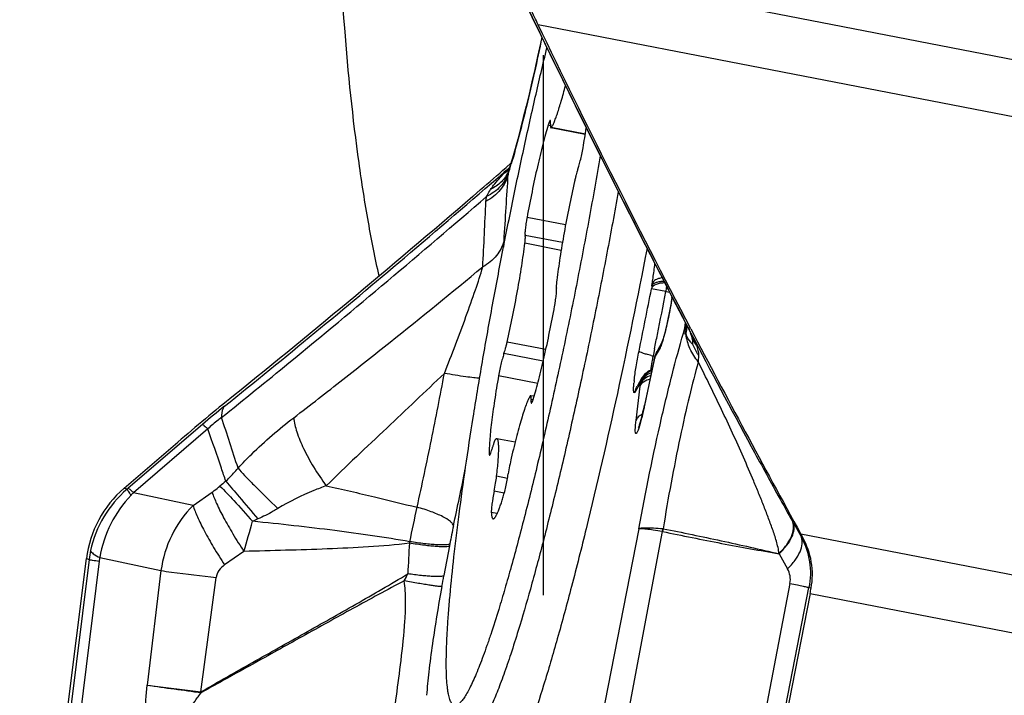
# Model space of a CAD drawing. Units: millimetres. Extents: x 0 to 594, y 0 to 420.
# Drawn here: x 192 to 196, y 278 to 281 of the extents above; entities that cross this region are included whole.
import ezdxf

# ---------------------------------------------------------------- set-up
doc = ezdxf.new("R2010")
doc.units = ezdxf.units.MM
doc.header["$LTSCALE"] = 32.67
doc.linetypes.add('CENTER', pattern=[0.6, 0.375, -0.075, 0.075, -0.075])
for name, color, linetype in [('10105076_CL', 7, 'CONTINUOUS'), ('607088417-000_CL', 7, 'CONTINUOUS'), ('607088495-000_AXIS', 7, 'CONTINUOUS'), ('607088495-000_CL', 7, 'CONTINUOUS')]:
    doc.layers.add(name, color=color, linetype=linetype)

msp = doc.modelspace()

# ---------------------------------------------------------------- linework, layer by layer
at = {"layer": '10105076_CL', "color": 9, "linetype": 'CONTINUOUS'}
for p, q in [((194.1597, 280.556), (194.1488, 280.5581)), ((194.3176, 280.5174), (194.1632, 280.5474)), ((194.228, 280.1061), (194.0532, 280.1401)), ((194.2136, 280.0259), (194.0447, 280.0587)), ((194.2078, 279.9907), (194.0433, 280.0227)), ((194.1386, 279.5404), (193.9629, 279.5745)), ((194.1266, 279.4877), (193.9485, 279.5223)), ((194.1016, 279.3868), (193.9242, 279.4213)), ((194.0805, 279.3129), (194.0714, 279.3147)), ((193.8877, 279.068), (193.8816, 279.0692)), ((193.9644, 278.9564), (193.9153, 278.9659)), ((193.95, 278.8892), (193.9042, 278.8982)), ((193.9181, 278.7968), (193.8912, 278.8021))]:
    msp.add_line(p, q, dxfattribs=at)
at = {"layer": '10105076_CL', "color": 7, "linetype": 'CONTINUOUS'}
for p, q in [((194.3173, 280.5158), (194.1614, 280.5461)), ((194.0853, 279.3286), (194.0699, 279.3315)), ((193.9989, 279.1202), (193.9162, 279.1362))]:
    msp.add_line(p, q, dxfattribs=at)
msp.add_arc((189.4834, 281.3117), 4.899, 349.9446, 350.9999, dxfattribs=at)
for points, knots in [([(193.7107, 277.9372), (193.7091, 277.9396), (193.7062, 277.945), (193.7025, 277.9544), (193.6992, 277.9656), (193.6963, 277.9787), (193.6937, 277.9936), (193.6908, 278.0171), (193.6882, 278.0511), (193.6868, 278.0971), (193.6871, 278.1502), (193.6889, 278.21), (193.6923, 278.2763), (193.6973, 278.349), (193.7064, 278.4577), (193.7218, 278.607), (193.7456, 278.8006), (193.7748, 279.0115), (193.8092, 279.2364), (193.8482, 279.472), (193.8911, 279.7146), (193.9375, 279.9606), (193.9864, 280.2063), (194.0373, 280.4479), (194.0894, 280.6819), (194.1253, 280.8346), (194.1434, 280.9091)], [0, 0, 0, 0, 0.002813, 0.006136, 0.010004, 0.014439, 0.019453, 0.02505, 0.038005, 0.0533, 0.070901, 0.090759, 0.11281, 0.136979, 0.163179, 0.221292, 0.286299, 0.357237, 0.43305, 0.512603, 0.594704, 0.678121, 0.761601, 0.843891, 0.923757, 1, 1, 1, 1]), ([(194.1632, 280.5474), (194.1643, 280.5488), (194.1664, 280.5521), (194.1708, 280.56), (194.1766, 280.5726), (194.1838, 280.591), (194.1917, 280.6134), (194.2001, 280.6395), (194.2125, 280.6811), (194.2214, 280.7141), (194.2273, 280.7372)], [0, 0, 0, 0, 0.026057, 0.057276, 0.13528, 0.233787, 0.352087, 0.489182, 0.643843, 1, 1, 1, 1]), ([(194.1585, 280.5799), (194.1583, 280.5799), (194.1578, 280.5797), (194.1572, 280.5792), (194.1565, 280.5783), (194.1556, 280.5768), (194.1544, 280.5743), (194.1531, 280.5712), (194.1517, 280.5674), (194.1502, 280.563), (194.1493, 280.5598), (194.1488, 280.5581)], [0, 0, 0, 0, 0.034196, 0.058823, 0.089851, 0.172542, 0.283567, 0.422754, 0.589344, 0.782231, 1, 1, 1, 1]), ([(194.16, 280.563), (194.1601, 280.5643), (194.1602, 280.5666), (194.1603, 280.5699), (194.1603, 280.5728), (194.1602, 280.5752), (194.1599, 280.5771), (194.1597, 280.5783), (194.1593, 280.5791), (194.1591, 280.5796), (194.1587, 280.5798), (194.1585, 280.5799)], [0, 0, 0, 0, 0.217149, 0.408595, 0.573406, 0.710977, 0.821004, 0.903811, 0.935523, 0.961387, 1, 1, 1, 1]), ([(194.1488, 280.5581), (194.1447, 280.5447), (194.1366, 280.5163), (194.1199, 280.4538), (194.099, 280.3669), (194.0751, 280.256), (194.0603, 280.1791), (194.0532, 280.1401)], [0, 0, 0, 0, 0.097595, 0.206686, 0.452538, 0.72251, 1, 1, 1, 1]), ([(194.16, 280.563), (194.1599, 280.5617), (194.1598, 280.5594), (194.1597, 280.5561), (194.1597, 280.5532), (194.1598, 280.5508), (194.16, 280.5489), (194.1603, 280.5477), (194.1606, 280.5469), (194.1609, 280.5464), (194.1612, 280.5462), (194.1614, 280.5461)], [0, 0, 0, 0, 0.217145, 0.408585, 0.573395, 0.710966, 0.820995, 0.903805, 0.935519, 0.961384, 1, 1, 1, 1]), ([(194.1614, 280.5461), (194.1617, 280.5461), (194.1622, 280.5463), (194.1628, 280.5468), (194.1631, 280.5472), (194.1632, 280.5474)], [0, 0, 0, 0, 0.376804, 0.651931, 1, 1, 1, 1]), ([(194.2829, 280.3554), (194.2839, 280.3579), (194.2859, 280.3636), (194.29, 280.3774), (194.2954, 280.3984), (194.3016, 280.4263), (194.3054, 280.4462), (194.3072, 280.4564)], [0, 0, 0, 0, 0.077362, 0.174285, 0.416496, 0.701651, 1, 1, 1, 1]), ([(194.3851, 280.4192), (194.369, 280.3249), (194.3352, 280.1348), (194.281, 279.85), (194.2235, 279.567), (194.1638, 279.2915), (194.1033, 279.0292), (194.0431, 278.7853), (193.9928, 278.5961), (193.9535, 278.4577), (193.9343, 278.3932), (193.9248, 278.3622)], [0, 0, 0, 0, 0.136137, 0.274528, 0.412384, 0.546927, 0.675446, 0.795361, 0.904267, 0.953905, 1, 1, 1, 1]), ([(194.2829, 280.3554), (194.2818, 280.3523), (194.2794, 280.3452), (194.2759, 280.3333), (194.2722, 280.3189), (194.2697, 280.3086), (194.2685, 280.3032)], [0, 0, 0, 0, 0.180937, 0.413819, 0.690234, 1, 1, 1, 1]), ([(194.2685, 280.3032), (194.2599, 280.265), (194.2434, 280.1876), (194.2213, 280.0722), (194.2026, 279.9611), (194.1923, 279.8891), (194.1881, 279.855)], [0, 0, 0, 0, 0.257677, 0.521117, 0.773825, 1, 1, 1, 1]), ([(194.4669, 280.2567), (194.4503, 280.1638), (194.416, 279.9777), (194.3615, 279.6999), (194.3044, 279.426), (194.2458, 279.1608), (194.1867, 278.9088), (194.1281, 278.6746), (194.0712, 278.4621), (194.0324, 278.3287), (194.0132, 278.2663)], [0, 0, 0, 0, 0.13857, 0.277958, 0.415737, 0.549511, 0.676953, 0.795853, 0.904155, 1, 1, 1, 1]), ([(194.0532, 280.1401), (194.0523, 280.1351), (194.0506, 280.1254), (194.0484, 280.1112), (194.0465, 280.0982), (194.0451, 280.0865), (194.0442, 280.0766), (194.0438, 280.0695), (194.0438, 280.0649), (194.044, 280.0623), (194.0442, 280.0603), (194.0445, 280.0592), (194.0447, 280.0587)], [0, 0, 0, 0, 0.18495, 0.360766, 0.522842, 0.666941, 0.789335, 0.886927, 0.925677, 0.957456, 0.982188, 1, 1, 1, 1]), ([(194.0433, 280.0227), (194.0438, 280.0271), (194.0446, 280.0335), (194.0452, 280.0415), (194.0455, 280.0465), (194.0456, 280.0507), (194.0455, 280.0541), (194.0453, 280.0567), (194.0449, 280.0582), (194.0447, 280.0587)], [0, 0, 0, 0, 0.370286, 0.528336, 0.666379, 0.783236, 0.878009, 0.950189, 1, 1, 1, 1]), ([(193.9629, 279.5745), (193.9715, 279.6127), (193.988, 279.6901), (194.0101, 279.8055), (194.0288, 279.9166), (194.0391, 279.9886), (194.0433, 280.0227)], [0, 0, 0, 0, 0.257677, 0.521117, 0.773825, 1, 1, 1, 1]), ([(194.1881, 279.855), (194.1875, 279.8506), (194.1868, 279.8442), (194.1862, 279.8362), (194.1859, 279.8312), (194.1858, 279.827), (194.1859, 279.8236), (194.1861, 279.821), (194.1864, 279.8195), (194.1867, 279.819)], [0, 0, 0, 0, 0.370286, 0.528336, 0.666379, 0.783236, 0.878009, 0.950189, 1, 1, 1, 1]), ([(194.1782, 279.7376), (194.1791, 279.7426), (194.1808, 279.7523), (194.183, 279.7664), (194.1849, 279.7795), (194.1863, 279.7912), (194.1872, 279.8011), (194.1875, 279.8082), (194.1875, 279.8128), (194.1874, 279.8154), (194.1872, 279.8174), (194.1869, 279.8185), (194.1867, 279.819)], [0, 0, 0, 0, 0.18495, 0.360766, 0.522842, 0.666941, 0.789335, 0.886927, 0.925677, 0.957456, 0.982188, 1, 1, 1, 1]), ([(194.0826, 279.3196), (194.0867, 279.3329), (194.0948, 279.3614), (194.1115, 279.4239), (194.1324, 279.5108), (194.1563, 279.6217), (194.1711, 279.6986), (194.1782, 279.7376)], [0, 0, 0, 0, 0.097595, 0.206686, 0.452538, 0.72251, 1, 1, 1, 1]), ([(193.9485, 279.5223), (193.9496, 279.5254), (193.952, 279.5325), (193.9555, 279.5444), (193.9592, 279.5588), (193.9616, 279.5691), (193.9629, 279.5745)], [0, 0, 0, 0, 0.180937, 0.413819, 0.690234, 1, 1, 1, 1]), ([(193.9485, 279.5223), (193.9475, 279.5198), (193.9455, 279.5141), (193.9414, 279.5003), (193.936, 279.4793), (193.9298, 279.4514), (193.926, 279.4315), (193.9242, 279.4213)], [0, 0, 0, 0, 0.077362, 0.174285, 0.416496, 0.701651, 1, 1, 1, 1]), ([(193.9242, 279.4213), (193.9176, 279.3841), (193.9086, 279.3296), (193.8983, 279.259), (193.892, 279.2112), (193.8871, 279.1679), (193.8837, 279.1298), (193.8818, 279.0975), (193.8814, 279.0779), (193.8816, 279.0692)], [0, 0, 0, 0, 0.319125, 0.466674, 0.603143, 0.726444, 0.834709, 0.926327, 1, 1, 1, 1]), ([(194.0681, 279.3303), (194.0668, 279.3284), (194.064, 279.324), (194.06, 279.3163), (194.0557, 279.3069), (194.0492, 279.291), (194.0405, 279.2669), (194.0297, 279.2333), (194.0183, 279.194), (194.0063, 279.1494), (193.9939, 279.1005), (193.9858, 279.0663), (193.9817, 279.0487)], [0, 0, 0, 0, 0.023441, 0.052711, 0.087829, 0.128732, 0.227395, 0.347379, 0.486909, 0.643851, 0.815776, 1, 1, 1, 1]), ([(194.0699, 279.3315), (194.0697, 279.3316), (194.0691, 279.3314), (194.0686, 279.3308), (194.0683, 279.3305), (194.0681, 279.3303)], [0, 0, 0, 0, 0.376804, 0.651931, 1, 1, 1, 1]), ([(194.0714, 279.3147), (194.0715, 279.3159), (194.0716, 279.3183), (194.0717, 279.3216), (194.0717, 279.3245), (194.0716, 279.3268), (194.0713, 279.3287), (194.0711, 279.33), (194.0708, 279.3308), (194.0705, 279.3312), (194.0702, 279.3315), (194.0699, 279.3315)], [0, 0, 0, 0, 0.217145, 0.408585, 0.573395, 0.710966, 0.820995, 0.903805, 0.935519, 0.961384, 1, 1, 1, 1]), ([(194.0729, 279.2978), (194.0731, 279.2978), (194.0736, 279.298), (194.0742, 279.2985), (194.0749, 279.2993), (194.0758, 279.3009), (194.077, 279.3034), (194.0783, 279.3065), (194.0797, 279.3103), (194.0811, 279.3147), (194.0821, 279.3179), (194.0826, 279.3196)], [0, 0, 0, 0, 0.034196, 0.058823, 0.089851, 0.172542, 0.283567, 0.422754, 0.589344, 0.782231, 1, 1, 1, 1]), ([(194.0714, 279.3147), (194.0713, 279.3134), (194.0712, 279.3111), (194.0711, 279.3078), (194.0711, 279.3049), (194.0712, 279.3025), (194.0715, 279.3006), (194.0717, 279.2994), (194.072, 279.2986), (194.0723, 279.2981), (194.0726, 279.2979), (194.0729, 279.2978)], [0, 0, 0, 0, 0.217149, 0.408595, 0.573406, 0.710977, 0.821004, 0.903811, 0.935523, 0.961387, 1, 1, 1, 1]), ([(193.8833, 279.0618), (193.8837, 279.0617), (193.8844, 279.0621), (193.885, 279.063), (193.8857, 279.064), (193.8864, 279.0653), (193.8875, 279.0676), (193.8898, 279.0732), (193.8932, 279.0834), (193.8957, 279.0924), (193.897, 279.0975)], [0, 0, 0, 0, 0.029521, 0.053203, 0.083986, 0.122136, 0.167716, 0.280918, 0.591108, 1, 1, 1, 1]), ([(193.9093, 279.1325), (193.9089, 279.132), (193.908, 279.1307), (193.9068, 279.1282), (193.9054, 279.1249), (193.9039, 279.1209), (193.9023, 279.116), (193.8999, 279.1082), (193.8982, 279.1019), (193.897, 279.0975)], [0, 0, 0, 0, 0.0522, 0.126269, 0.22225, 0.339569, 0.477296, 0.634246, 1, 1, 1, 1]), ([(193.9162, 279.1362), (193.9157, 279.1363), (193.9145, 279.1363), (193.9128, 279.1356), (193.9111, 279.1343), (193.9099, 279.1332), (193.9093, 279.1325)], [0, 0, 0, 0, 0.189668, 0.408032, 0.674579, 1, 1, 1, 1]), ([(193.9153, 278.9659), (193.9168, 278.9783), (193.9194, 279.0018), (193.9224, 279.035), (193.924, 279.0601), (193.9247, 279.0779), (193.925, 279.0895), (193.9249, 279.0998), (193.9245, 279.1089), (193.9239, 279.1167), (193.923, 279.1233), (193.9218, 279.1285), (193.9205, 279.132), (193.9193, 279.134), (193.9183, 279.1351), (193.9173, 279.1359), (193.9165, 279.1362), (193.9162, 279.1362)], [0, 0, 0, 0, 0.216296, 0.409484, 0.577417, 0.651337, 0.718299, 0.778145, 0.830751, 0.876042, 0.914005, 0.944737, 0.968542, 0.978086, 0.98628, 0.993432, 1, 1, 1, 1]), ([(193.8816, 279.0692), (193.8816, 279.0682), (193.8817, 279.0664), (193.8819, 279.0643), (193.8823, 279.063), (193.8826, 279.0623), (193.883, 279.0618), (193.8833, 279.0618)], [0, 0, 0, 0, 0.395365, 0.688941, 0.798334, 0.8843, 1, 1, 1, 1]), ([(193.9817, 279.0487), (193.979, 279.0369), (193.9741, 279.0133), (193.9699, 278.9895), (193.968, 278.9776)], [0, 0, 0, 0, 0.500837, 1, 1, 1, 1]), ([(193.9042, 278.8982), (193.9066, 278.9101), (193.9107, 278.9326), (193.9141, 278.9553), (193.9153, 278.9659)], [0, 0, 0, 0, 0.532216, 1, 1, 1, 1]), ([(193.9441, 278.868), (193.9451, 278.8713), (193.9473, 278.8787), (193.9516, 278.8952), (193.957, 278.9184), (193.9629, 278.9476), (193.9664, 278.9677), (193.968, 278.9776)], [0, 0, 0, 0, 0.094339, 0.203791, 0.456313, 0.731293, 1, 1, 1, 1]), ([(193.9042, 278.8982), (193.9021, 278.8881), (193.8994, 278.8731), (193.8962, 278.8536), (193.8942, 278.8402), (193.8927, 278.8282), (193.8916, 278.8177), (193.8911, 278.8092), (193.891, 278.8042), (193.8912, 278.8021)], [0, 0, 0, 0, 0.318073, 0.469298, 0.60996, 0.73638, 0.845273, 0.933861, 1, 1, 1, 1]), ([(193.8995, 278.7733), (193.9001, 278.7732), (193.9015, 278.7733), (193.9034, 278.7743), (193.9055, 278.776), (193.9077, 278.7786), (193.9101, 278.7819), (193.9126, 278.786), (193.9152, 278.7909), (193.9191, 278.7988), (193.9242, 278.8107), (193.9305, 278.8273), (193.9373, 278.8466), (193.9418, 278.8605), (193.9441, 278.868)], [0, 0, 0, 0, 0.016604, 0.036423, 0.061448, 0.092663, 0.130541, 0.175312, 0.227073, 0.285849, 0.424305, 0.590139, 0.782428, 1, 1, 1, 1]), ([(193.8912, 278.8021), (193.8913, 278.7999), (193.8915, 278.7959), (193.8921, 278.7903), (193.8929, 278.7855), (193.8939, 278.7814), (193.895, 278.7782), (193.8962, 278.7757), (193.8977, 278.774), (193.8989, 278.7734), (193.8995, 278.7733)], [0, 0, 0, 0, 0.205951, 0.387313, 0.544127, 0.676735, 0.785921, 0.873315, 0.942346, 1, 1, 1, 1]), ([(193.9248, 278.3622), (193.9131, 278.3242), (193.8956, 278.2692), (193.8717, 278.1989), (193.855, 278.152), (193.8389, 278.1094), (193.8235, 278.071), (193.8087, 278.0371), (193.7947, 278.0075), (193.7815, 277.9825), (193.769, 277.962), (193.7588, 277.948), (193.751, 277.9393), (193.7456, 277.9343), (193.7405, 277.9305), (193.7356, 277.9278), (193.7308, 277.9263), (193.7262, 277.9261), (193.7218, 277.9271), (193.7177, 277.9293), (193.7139, 277.9328), (193.7117, 277.9356), (193.7107, 277.9372)], [0, 0, 0, 0, 0.23492, 0.340887, 0.438882, 0.528702, 0.610173, 0.683152, 0.747536, 0.803274, 0.850389, 0.889029, 0.905287, 0.919605, 0.932115, 0.943021, 0.952636, 0.961413, 0.969942, 0.978865, 0.988745, 1, 1, 1, 1]), ([(194.0132, 278.2663), (194.0023, 278.2307), (193.9811, 278.1637), (193.9537, 278.0832), (193.9325, 278.0256), (193.9178, 277.9874), (193.9035, 277.9528), (193.8899, 277.9218), (193.8769, 277.8945), (193.8645, 277.871), (193.8528, 277.8511), (193.8417, 277.8351), (193.8326, 277.8243), (193.8256, 277.8178), (193.8208, 277.8141), (193.8162, 277.8114), (193.8117, 277.8096), (193.8074, 277.8089), (193.8046, 277.8091), (193.8032, 277.8093)], [0, 0, 0, 0, 0.217572, 0.410064, 0.496495, 0.576194, 0.649043, 0.714946, 0.773832, 0.825666, 0.87046, 0.908298, 0.939391, 0.952546, 0.964219, 0.974552, 0.983749, 0.992103, 1, 1, 1, 1])]:
    msp.add_open_spline(points, degree=3, knots=knots, dxfattribs=at)
at = {"layer": '607088417-000_CL', "color": 9, "linetype": 'CONTINUOUS'}
for p, q in [((197.6789, 280.5787), (193.9606, 281.3015)), ((197.7092, 280.3137), (194.1037, 281.0145)), ((193.9607, 280.3544), (193.9651, 280.3583)), ((193.9624, 280.3559), (193.9721, 280.364)), ((193.9651, 280.3583), (193.9667, 280.3596)), ((193.9667, 280.3596), (193.9744, 280.3664)), ((193.9686, 280.345), (193.9679, 280.3395)), ((193.9721, 280.364), (193.9742, 280.3658)), ((193.9489, 280.035), (193.9466, 280.0053)), ((194.6179, 279.8182), (194.6176, 279.8165)), ((194.6829, 279.8038), (194.6176, 279.8164)), ((194.6197, 279.8305), (194.6212, 279.8406)), ((194.6829, 279.8038), (194.7002, 279.8005)), ((194.7696, 279.6671), (194.7839, 279.6392)), ((194.7696, 279.6381), (194.7712, 279.6636)), ((194.7839, 279.6392), (194.7881, 279.6311)), ((194.7881, 279.6311), (194.7889, 279.6296)), ((194.6312, 279.5442), (194.626, 279.5188)), ((194.6565, 279.5488), (194.6348, 279.5103)), ((194.6591, 279.5542), (194.6565, 279.5488)), ((194.626, 279.5188), (194.6246, 279.5119)), ((194.6344, 279.5094), (194.6347, 279.5101)), ((194.6271, 279.482), (194.586, 279.2871)), ((194.627, 279.4833), (194.6271, 279.482)), ((194.6292, 279.4918), (194.6293, 279.4938)), ((194.5658, 279.3881), (194.5441, 279.3496)), ((194.5476, 279.2191), (194.5663, 279.3742)), ((194.5666, 279.3856), (194.566, 279.3882)), ((194.586, 279.2871), (194.5859, 279.2884)), ((192.5811, 279.2009), (192.2443, 278.9116)), ((192.6052, 279.1807), (192.2684, 278.8914)), ((192.239, 278.9071), (192.2256, 278.9115)), ((192.5384, 278.8341), (192.2684, 278.8914)), ((192.5384, 278.8341), (192.6251, 278.8939)), ((195.2584, 278.7592), (195.2595, 278.7571)), ((194.5605, 278.7279), (194.3744, 277.7801)), ((194.6662, 278.7158), (194.4856, 277.7538)), ((194.6686, 278.7285), (194.6703, 278.7283)), ((198.9006, 278.0029), (195.295, 278.7037)), ((193.7015, 278.6498), (193.6766, 278.5154)), ((193.7033, 278.6596), (193.7015, 278.6498)), ((195.304, 278.6875), (195.2976, 278.6895)), ((192.7691, 278.6253), (192.6817, 278.5642)), ((195.1964, 278.6138), (195.2346, 278.546)), ((192.067, 278.5888), (191.9441, 277.5977)), ((192.1125, 278.5809), (191.9933, 277.6194)), ((192.0548, 278.5927), (192.067, 278.5888)), ((192.1152, 278.5969), (192.393, 278.538)), ((192.393, 278.538), (192.331, 278.0184)), ((192.5736, 277.9878), (192.6438, 278.5063)), ((195.2458, 278.4801), (194.9549, 276.9691)), ((195.0384, 276.9606), (195.3318, 278.4611)), ((195.3318, 278.4611), (195.3415, 278.458)), ((195.337, 278.4349), (199.0553, 277.7121)), ((192.331, 278.0184), (192.5736, 277.9878))]:
    msp.add_line(p, q, dxfattribs=at)
at = {"layer": '607088417-000_CL', "color": 7, "linetype": 'CONTINUOUS'}
for p, q in [((194.0945, 281.0101), (194.058, 281.086)), ((194.0945, 281.0101), (194.1564, 280.8823)), ((193.9607, 280.3544), (193.9485, 280.3437)), ((193.9596, 280.3677), (193.958, 280.3664)), ((193.9802, 280.3857), (193.9596, 280.3677)), ((193.9701, 280.3526), (193.9696, 280.3516)), ((193.9708, 280.3548), (193.9701, 280.3527)), ((193.9701, 280.3527), (193.9701, 280.3526)), ((194.5177, 280.1563), (194.589, 280.0164)), ((194.7881, 279.6311), (194.7907, 279.6257)), ((194.7966, 279.615), (194.7889, 279.6296)), ((194.7907, 279.6257), (194.7918, 279.6235)), ((194.7918, 279.6235), (194.7925, 279.6221)), ((194.7925, 279.6221), (194.7931, 279.6206)), ((194.7931, 279.6206), (194.7936, 279.6197)), ((194.7936, 279.6197), (194.7939, 279.6189)), ((194.7939, 279.6189), (194.7943, 279.6182)), ((194.7943, 279.6182), (194.7946, 279.6175)), ((194.7946, 279.6175), (194.7948, 279.6169)), ((194.7948, 279.6169), (194.795, 279.6164)), ((194.795, 279.6164), (194.7952, 279.616)), ((194.7952, 279.616), (194.7953, 279.6157)), ((194.665, 279.5729), (194.6428, 279.5336)), ((194.6301, 279.4972), (194.6293, 279.4939)), ((194.6313, 279.5015), (194.6301, 279.4973)), ((194.6301, 279.4972), (194.6302, 279.4975)), ((194.6339, 279.5102), (194.6313, 279.5015)), ((194.636, 279.5169), (194.6359, 279.5168)), ((194.6293, 279.4939), (194.5859, 279.2884)), ((194.5744, 279.4122), (194.5738, 279.4112)), ((194.6073, 279.444), (194.6033, 279.4418)), ((194.6114, 279.4461), (194.6073, 279.444)), ((192.2256, 278.9115), (192.4689, 279.1204)), ((195.2595, 278.7571), (195.2976, 278.6895)), ((191.9319, 277.6017), (192.0548, 278.5927)), ((195.337, 278.4349), (195.0296, 276.8609))]:
    msp.add_line(p, q, dxfattribs=at)
for points in [[(194.1198, 280.9579), (194.1137, 280.9286), (194.101, 280.8698), (194.0882, 280.8117), (194.0753, 280.7547), (194.0623, 280.6991), (194.0493, 280.6451), (194.0364, 280.593), (194.0237, 280.5432), (194.0111, 280.4958), (193.999, 280.4513), (193.9872, 280.4097), (193.9758, 280.3711), (193.9709, 280.3548)], [(194.1564, 280.8823), (194.2134, 280.7655), (194.2711, 280.6481), (194.3303, 280.5288), (194.3918, 280.4058), (194.4555, 280.279), (194.5177, 280.1563)], [(194.589, 280.0164), (194.6581, 279.882), (194.7285, 279.7457), (194.7882, 279.6309)], [(194.7953, 279.6157), (194.7954, 279.6155), (194.7954, 279.6155)], [(194.6428, 279.5336), (194.6415, 279.5311), (194.6403, 279.5286), (194.6391, 279.5261), (194.638, 279.5234), (194.637, 279.5206), (194.6362, 279.518), (194.6359, 279.517)], [(194.6033, 279.4418), (194.5996, 279.4394), (194.5961, 279.4369), (194.5928, 279.4343), (194.5896, 279.4314), (194.5865, 279.4284), (194.5837, 279.4254), (194.5811, 279.4222), (194.5786, 279.419), (194.5764, 279.4157), (194.5745, 279.4125), (194.5527, 279.3737)], [(194.6199, 279.4494), (194.6157, 279.4479), (194.6114, 279.4461)]]:
    msp.add_lwpolyline(points, dxfattribs=at)
at = {"layer": '607088417-000_CL', "color": 9, "linetype": 'CONTINUOUS'}
for centre, radius, start, end in [((232.2314, 299.373), 42.3268, 205.61037, 207.00081), ((190.1594, 281.4871), 3.9787, 343.1715, 343.8847), ((193.831, 280.4086), 0.1499, 336.6003, 338.0769), ((194.0456, 280.3322), 0.0781, 169.0819, 170.5406), ((194.043, 280.3327), 0.0755, 162.9769, 169.0972), ((80.3533, 287.3331), 113.8298, 356.323999, 356.47543), ((194.0178, 280.3359), 0.0501, 175.9445, 178.3846), ((194.0133, 280.3361), 0.0455, 178.3839, 180.9946), ((144.4777, 282.4757), 49.441, 357.03217, 357.37677), ((168.4739, 309.4518), 38.6792, 308.74316, 310.31104), ((167.4522, 285.0917), 27.6728, 348.41295, 349.01031), ((195.8797, 279.6356), 1.275, 171.2094, 171.7661), ((193.8086, 279.9739), 0.8907, 348.989, 350.4465), ((166.5166, 285.2741), 28.6926, 348.61246, 349.00928), ((193.249, 280.0011), 1.4787, 351.1711, 351.3841), ((194.6088, 279.6791), 0.1659, 345.6897, 353.1601), ((194.6236, 279.6639), 0.151, 346.2384, 352.2662), ((194.6263, 279.6635), 0.1483, 352.2741, 357.693), ((194.63, 279.6394), 0.1475, 348.1123, 358.8899), ((194.6363, 279.6391), 0.1412, 358.9437, 5.6471), ((166.7785, 285.2214), 28.4255, 348.47914, 348.61224), ((194.7036, 279.6479), 0.0748, 330.6014, 343.8128), ((194.8709, 279.6405), 0.1016, 194.2732, 198.0529), ((194.8531, 279.637), 0.0835, 199.5635, 200.7057), ((193.8654, 279.1463), 1.0426, 25.9182, 26.5941), ((194.7642, 280.1317), 0.6354, 256.5332, 257.3063), ((195.6617, 279.2994), 1.0586, 168.9998, 169.5785), ((195.645, 279.3027), 1.0416, 168.4148, 169.003), ((194.494, 278.9368), 0.5897, 76.2942, 77.2023), ((194.8773, 279.4237), 0.2573, 163.17, 164.6003), ((194.6609, 279.4891), 0.0318, 165.193, 171.298), ((194.9737, 279.395), 0.3579, 162.6904, 163.2473), ((194.1644, 279.6475), 0.4899, 342.6679, 343.6353), ((194.6812, 279.4954), 0.0495, 164.9065, 172.9005), ((194.6811, 279.4954), 0.0494, 162.638, 164.8979), ((194.6735, 279.5059), 0.0392, 163.8584, 174.8747), ((194.7015, 279.5001), 0.0675, 165.6729, 171.2838), ((195.1866, 279.3739), 0.5776, 172.2842, 172.7392), ((195.3786, 279.347), 0.7716, 170.7983, 172.2186), ((195.5272, 279.3231), 0.9221, 170.1738, 170.8117), ((195.6122, 279.3084), 1.0083, 169.5752, 170.1748), ((196.223, 279.1453), 1.631, 167.7275, 168.0887), ((194.6612, 279.4891), 0.0321, 171.3011, 175.0627), ((194.6366, 279.3765), 0.0718, 151.0393, 157.7033), ((194.6442, 279.3693), 0.0793, 149.3488, 155.6446), ((194.6452, 279.3692), 0.0816, 108.605, 117.9293), ((194.6456, 279.3682), 0.081, 109.2683, 118.1059), ((195.1772, 279.3283), 0.6421, 173.5717, 174.7033), ((194.6335, 279.3747), 0.0688, 161.6373, 168.7643), ((193.8141, 279.4648), 0.7576, 353.1348, 353.7306), ((194.6434, 279.3695), 0.0785, 161.9086, 168.2219), ((194.6364, 279.3738), 0.0719, 154.7757, 161.6275), ((194.6443, 279.3693), 0.0794, 155.6431, 161.91), ((195.1188, 276.248), 3.8935, 128.7727, 130.6756), ((180.8671, 275.2442), 12.456, 17.56422, 18.67471), ((168.768, 284.1067), 25.5219, 347.86398, 348.45279), ((194.0728, 277.2733), 2.1702, 129.689, 130.5939), ((192.5669, 278.5241), 0.5042, 130.5643, 168.0005), ((191.4946, 279.7843), 1.1505, 310.3186, 310.6601), ((193.0905, 278.0744), 1.159, 135.1814, 135.9777), ((192.9111, 278.4674), 0.5229, 135.468, 172.2445), ((186.3399, 280.2686), 7.3574, 347.44435, 348.69014), ((171.507, 284.8497), 22.1545, 343.6828, 344.05009), ((193.4059, 277.4599), 1.4323, 113.6212, 114.6486), ((196.4178, 278.1599), 2.7602, 167.8438, 169.5707), ((194.8198, 278.6864), 0.1552, 164.3455, 169.1837), ((200.2895, 278.2229), 6.7838, 176.28391, 177.45895), ((191.8255, 279.0208), 1.7319, 348.0622, 348.2864), ((192.5338, 278.5309), 0.4704, 167.9662, 172.9324), ((192.2831, 278.5597), 0.1719, 167.4999, 172.9332), ((191.484, 279.5092), 2.2552, 333.1686, 334.0839), ((185.901, 279.9525), 7.9073, 349.16288, 349.52844), ((196.2423, 305.5251), 27.7834, 261.9068, 262.41771), ((193.0532, 278.4025), 0.634, 220.8132, 221.2274)]:
    msp.add_arc(centre, radius, start, end, dxfattribs=at)
at = {"layer": '607088417-000_CL', "color": 7, "linetype": 'CONTINUOUS'}
for centre, radius, start, end in [((165.9509, 312.5178), 42.6393, 310.85379, 311.05921), ((193.9154, 280.4005), 0.0697, 304.1858, 305.5145), ((193.3753, 279.9786), 1.3502, 351.2916, 351.548), ((234.5944, 300.3566), 44.8697, 207.50441, 208.8536), ((194.2852, 279.6191), 0.3654, 342.6483, 342.9874), ((198.6498, 271.9451), 9.4704, 128.75454, 130.74219), ((193.1689, 279.5858), 1.4479, 346.4787, 348.1475), ((192.5526, 278.5311), 0.5016, 130.6757, 172.94), ((187.1361, 274.2036), 9.3177, 28.76507, 28.87899), ((189.7064, 279.5347), 5.737, 348.94769, 349.18294)]:
    msp.add_arc(centre, radius, start, end, dxfattribs=at)
for points, knots in [([(194.1037, 281.0145), (194.0927, 281.0374), (194.0461, 281.1336), (193.998, 281.229), (193.9606, 281.3015)], [0, 0, 0, 0, 0.23683, 1, 1, 1, 1]), ([(194.7961, 279.635), (194.6734, 279.8701), (194.4388, 280.328), (194.2113, 280.7896), (194.1037, 281.0145)], [0, 0, 0, 0, 0.515293, 1, 1, 1, 1]), ([(193.9715, 280.3569), (193.9702, 280.3557), (193.9652, 280.351), (193.96, 280.3467), (193.9559, 280.3438)], [0, 0, 0, 0, 0.258062, 1, 1, 1, 1]), ([(193.9498, 280.3408), (193.9497, 280.3411), (193.9494, 280.342), (193.9489, 280.3429), (193.9485, 280.3434)], [0, 0, 0, 0, 0.305275, 1, 1, 1, 1]), ([(193.9546, 280.3428), (193.9535, 280.3421), (193.9526, 280.3415), (193.9499, 280.3403), (193.9498, 280.3408)], [0, 0, 0, 0, 0.6902, 1, 1, 1, 1]), ([(193.8426, 280.2662), (193.6553, 280.1042), (193.2844, 279.7889), (192.9081, 279.4801), (192.7215, 279.3305)], [0, 0, 0, 0, 0.508623, 1, 1, 1, 1]), ([(194.5974, 280.0001), (194.5551, 279.78), (194.4683, 279.3549), (194.3714, 278.9319), (194.3214, 278.7282)], [0, 0, 0, 0, 0.516537, 1, 1, 1, 1]), ([(194.7099, 279.7741), (194.7069, 279.7545), (194.7, 279.715), (194.6884, 279.6587), (194.6768, 279.6115), (194.6691, 279.5841), (194.6652, 279.5739)], [0, 0, 0, 0, 0.289876, 0.585467, 0.839852, 1, 1, 1, 1]), ([(194.8052, 279.564), (194.8052, 279.5669), (194.805, 279.5791), (194.8029, 279.5913), (194.8004, 279.6002)], [0, 0, 0, 0, 0.241422, 1, 1, 1, 1]), ([(194.5592, 279.1865), (194.5586, 279.1853), (194.5618, 279.1928), (194.5626, 279.1962), (194.5654, 279.2047), (194.5679, 279.2134), (194.5719, 279.2279), (194.5747, 279.2393), (194.5767, 279.2473)], [0, 0, 0, 0, 0.066889, 0.164592, 0.291205, 0.441522, 0.611706, 1, 1, 1, 1]), ([(194.3214, 278.7282), (194.2999, 278.6407), (194.2577, 278.4737), (194.1936, 278.2371), (194.1325, 278.0282), (194.0753, 277.8504), (194.0231, 277.7064), (193.9816, 277.6091), (193.9505, 277.5505), (193.9309, 277.52), (193.9133, 277.499), (193.9004, 277.4897), (193.8944, 277.4876)], [0, 0, 0, 0, 0.204375, 0.390769, 0.556169, 0.698111, 0.81446, 0.903656, 0.93781, 0.965, 0.985477, 1, 1, 1, 1]), ([(195.3415, 278.458), (195.349, 278.4973), (195.3495, 278.5779), (195.3226, 278.6535), (195.304, 278.6875)], [0, 0, 0, 0, 0.508001, 1, 1, 1, 1])]:
    msp.add_open_spline(points, degree=3, knots=knots, dxfattribs=at)
at = {"layer": '607088417-000_CL', "color": 9, "linetype": 'CONTINUOUS'}
for points, knots in [([(194.1206, 280.9561), (194.0989, 280.8517), (194.056, 280.6598), (194.0068, 280.4693), (193.9818, 280.3828)], [0, 0, 0, 0, 0.542036, 1, 1, 1, 1]), ([(193.9686, 280.345), (193.9619, 280.3217), (193.9356, 280.2761), (193.893, 280.2463), (193.8694, 280.235)], [0, 0, 0, 0, 0.481195, 1, 1, 1, 1]), ([(193.9686, 280.349), (193.961, 280.3316), (193.9385, 280.2987), (193.9059, 280.276), (193.888, 280.2672)], [0, 0, 0, 0, 0.487692, 1, 1, 1, 1]), ([(193.9678, 280.3353), (193.9613, 280.31), (193.9351, 280.2604), (193.8914, 280.2262), (193.8669, 280.2129)], [0, 0, 0, 0, 0.483332, 1, 1, 1, 1]), ([(193.888, 280.2672), (193.8922, 280.2736), (193.9109, 280.2996), (193.9326, 280.3234), (193.9498, 280.3408)], [0, 0, 0, 0, 0.238107, 1, 1, 1, 1]), ([(193.8694, 280.2351), (193.8707, 280.2377), (193.8763, 280.2488), (193.8828, 280.2594), (193.888, 280.2672)], [0, 0, 0, 0, 0.242457, 1, 1, 1, 1]), ([(192.6673, 279.2325), (192.7695, 279.3145), (193.0225, 279.5194), (193.4236, 279.8531), (193.7209, 280.1067), (193.8694, 280.235)], [0, 0, 0, 0, 0.251084, 0.623894, 1, 1, 1, 1]), ([(193.8669, 280.2129), (193.867, 280.2147), (193.8674, 280.2221), (193.8684, 280.2295), (193.8694, 280.235)], [0, 0, 0, 0, 0.24317, 1, 1, 1, 1]), ([(194.5182, 280.1565), (194.5389, 280.1158), (194.6221, 279.9524), (194.7064, 279.7895), (194.7696, 279.6671)], [0, 0, 0, 0, 0.248768, 1, 1, 1, 1]), ([(193.9489, 280.035), (193.9426, 280.0106), (193.9176, 279.9627), (193.8759, 279.9291), (193.8524, 279.9159)], [0, 0, 0, 0, 0.483362, 1, 1, 1, 1]), ([(192.9951, 279.2316), (193.07, 279.2889), (193.2158, 279.403), (193.5026, 279.6298), (193.7131, 279.8011), (193.8524, 279.9159)], [0, 0, 0, 0, 0.257868, 0.506282, 1, 1, 1, 1]), ([(193.6784, 279.4325), (193.6955, 279.4757), (193.7287, 279.5613), (193.7757, 279.6876), (193.8177, 279.8052), (193.8425, 279.8807), (193.8524, 279.9159)], [0, 0, 0, 0, 0.270845, 0.536131, 0.786576, 1, 1, 1, 1]), ([(194.6212, 279.8406), (194.6224, 279.8487), (194.6266, 279.8786), (194.6306, 279.9085), (194.6333, 279.9303)], [0, 0, 0, 0, 0.272212, 1, 1, 1, 1]), ([(194.6663, 279.8661), (194.6607, 279.8654), (194.6505, 279.8632), (194.6339, 279.8567), (194.6237, 279.8476), (194.6212, 279.8406)], [0, 0, 0, 0, 0.310583, 0.582035, 1, 1, 1, 1]), ([(194.6782, 279.843), (194.671, 279.843), (194.6573, 279.8419), (194.6359, 279.8364), (194.6207, 279.8269), (194.6179, 279.8182)], [0, 0, 0, 0, 0.318938, 0.59756, 1, 1, 1, 1]), ([(194.6749, 279.8495), (194.6682, 279.8495), (194.6556, 279.8488), (194.6365, 279.8448), (194.6226, 279.8376), (194.6197, 279.8305)], [0, 0, 0, 0, 0.332346, 0.615837, 1, 1, 1, 1]), ([(194.7103, 279.7741), (194.7057, 279.7448), (194.6953, 279.6883), (194.6826, 279.6322), (194.6755, 279.6055)], [0, 0, 0, 0, 0.517634, 1, 1, 1, 1]), ([(194.5605, 278.7279), (194.5909, 278.8963), (194.6403, 279.1389), (194.7138, 279.4415), (194.7511, 279.5768), (194.7696, 279.6381)], [0, 0, 0, 0, 0.549561, 0.794424, 1, 1, 1, 1]), ([(194.7703, 279.628), (194.7702, 279.6289), (194.7699, 279.6322), (194.7697, 279.6356), (194.7696, 279.6381)], [0, 0, 0, 0, 0.268526, 1, 1, 1, 1]), ([(194.6755, 279.6055), (194.6746, 279.6021), (194.6714, 279.5902), (194.6679, 279.5783), (194.665, 279.5699)], [0, 0, 0, 0, 0.281654, 1, 1, 1, 1]), ([(194.83, 279.4851), (194.815, 279.5033), (194.7899, 279.5423), (194.7769, 279.5871), (194.7744, 279.609)], [0, 0, 0, 0, 0.51711, 1, 1, 1, 1]), ([(194.8052, 279.564), (194.802, 279.5672), (194.7898, 279.58), (194.7796, 279.5951), (194.7749, 279.6074)], [0, 0, 0, 0, 0.256756, 1, 1, 1, 1]), ([(194.7966, 279.615), (194.8865, 279.4432), (195.0175, 279.1966), (195.1732, 278.9122), (195.2363, 278.7984), (195.2584, 278.7592)], [0, 0, 0, 0, 0.598354, 0.861238, 1, 1, 1, 1]), ([(194.8213, 279.5605), (194.8192, 279.5636), (194.8111, 279.5763), (194.8045, 279.5898), (194.8004, 279.6002)], [0, 0, 0, 0, 0.252138, 1, 1, 1, 1]), ([(194.8031, 279.602), (194.8048, 279.5984), (194.8113, 279.5848), (194.8174, 279.571), (194.8213, 279.5605)], [0, 0, 0, 0, 0.260684, 1, 1, 1, 1]), ([(194.665, 279.5699), (194.6645, 279.5684), (194.6627, 279.5631), (194.6607, 279.5578), (194.6591, 279.5542)], [0, 0, 0, 0, 0.287521, 1, 1, 1, 1]), ([(194.8305, 279.5156), (194.828, 279.5194), (194.8184, 279.5349), (194.8103, 279.5513), (194.8052, 279.564)], [0, 0, 0, 0, 0.252352, 1, 1, 1, 1]), ([(194.8213, 279.5605), (194.8242, 279.5527), (194.8289, 279.5381), (194.8309, 279.5227), (194.8305, 279.5156)], [0, 0, 0, 0, 0.539296, 1, 1, 1, 1]), ([(194.5391, 279.4002), (194.5414, 279.421), (194.548, 279.4656), (194.5562, 279.5098), (194.5611, 279.5334)], [0, 0, 0, 0, 0.464409, 1, 1, 1, 1]), ([(194.6163, 279.5138), (194.6091, 279.5155), (194.5962, 279.5188), (194.5795, 279.524), (194.5686, 279.5282), (194.5631, 279.5313), (194.5614, 279.5327), (194.5611, 279.5334)], [0, 0, 0, 0, 0.372273, 0.678241, 0.892144, 0.959302, 1, 1, 1, 1]), ([(194.8305, 279.5156), (194.8304, 279.5134), (194.83, 279.5032), (194.83, 279.493), (194.83, 279.4851)], [0, 0, 0, 0, 0.215354, 1, 1, 1, 1]), ([(194.83, 279.485), (194.8156, 279.4334), (194.7865, 279.3198), (194.73, 279.0682), (194.6928, 278.8672), (194.6704, 278.7283)], [0, 0, 0, 0, 0.207951, 0.454483, 1, 1, 1, 1]), ([(195.1956, 278.6146), (195.1954, 278.6244), (195.1918, 278.6436), (195.1843, 278.6716), (195.1758, 278.6993), (195.1633, 278.7357), (195.1464, 278.7811), (195.1255, 278.8354), (195.1037, 278.8897), (195.0737, 278.9623), (195.0346, 279.053), (194.9857, 279.1614), (194.9181, 279.3058), (194.8656, 279.4134), (194.83, 279.485)], [0, 0, 0, 0, 0.030905, 0.061548, 0.092049, 0.122572, 0.183805, 0.245356, 0.30724, 0.369412, 0.494456, 0.620212, 0.746483, 1, 1, 1, 1]), ([(193.6785, 279.4325), (193.5913, 279.3501), (193.4131, 279.1798), (193.2326, 279.0121), (193.1427, 278.923)], [0, 0, 0, 0, 0.486804, 1, 1, 1, 1]), ([(193.5544, 278.8257), (193.5774, 278.9272), (193.62, 279.1293), (193.6596, 279.332), (193.6784, 279.4325)], [0, 0, 0, 0, 0.504376, 1, 1, 1, 1]), ([(193.8384, 279.4107), (193.8296, 279.4111), (193.8084, 279.413), (193.7549, 279.4198), (193.7105, 279.427), (193.6784, 279.4325)], [0, 0, 0, 0, 0.164721, 0.394945, 1, 1, 1, 1]), ([(194.5663, 279.3742), (194.5688, 279.3825), (194.5821, 279.3984), (194.6007, 279.4054), (194.6111, 279.4078)], [0, 0, 0, 0, 0.447156, 1, 1, 1, 1]), ([(194.617, 279.4359), (194.6049, 279.4316), (194.5827, 279.4174), (194.57, 279.3941), (194.5672, 279.382)], [0, 0, 0, 0, 0.509189, 1, 1, 1, 1]), ([(194.6158, 279.4231), (194.6043, 279.4201), (194.5838, 279.4104), (194.5699, 279.3915), (194.5672, 279.3818)], [0, 0, 0, 0, 0.539757, 1, 1, 1, 1]), ([(194.607, 279.4412), (194.6031, 279.4392), (194.5886, 279.4299), (194.5769, 279.416), (194.5714, 279.4044)], [0, 0, 0, 0, 0.253395, 1, 1, 1, 1]), ([(194.5441, 279.3496), (194.5434, 279.3484), (194.5423, 279.3466), (194.5401, 279.3446), (194.5386, 279.3452), (194.5379, 279.3463), (194.5373, 279.3479), (194.5366, 279.3512), (194.5363, 279.3568), (194.5363, 279.3652), (194.5368, 279.3757), (194.5374, 279.3834), (194.5378, 279.3876)], [0, 0, 0, 0, 0.086081, 0.132606, 0.150735, 0.174559, 0.207885, 0.251972, 0.373707, 0.540337, 0.75004, 1, 1, 1, 1]), ([(194.5658, 279.3881), (194.5659, 279.3882), (194.566, 279.3884), (194.566, 279.3881), (194.566, 279.388)], [0, 0, 0, 0, 0.399487, 1, 1, 1, 1]), ([(194.5666, 279.3856), (194.5667, 279.3853), (194.567, 279.3842), (194.5672, 279.383), (194.5672, 279.3821)], [0, 0, 0, 0, 0.195108, 1, 1, 1, 1]), ([(192.6805, 279.2836), (192.6781, 279.2806), (192.6687, 279.2653), (192.6668, 279.2465), (192.6673, 279.2326)], [0, 0, 0, 0, 0.216732, 1, 1, 1, 1]), ([(194.586, 279.2871), (194.5845, 279.2802), (194.579, 279.2547), (194.5729, 279.2294), (194.5678, 279.2111)], [0, 0, 0, 0, 0.27187, 1, 1, 1, 1]), ([(192.6673, 279.2325), (192.6621, 279.2289), (192.6405, 279.2127), (192.6201, 279.195), (192.6052, 279.1807)], [0, 0, 0, 0, 0.23643, 1, 1, 1, 1]), ([(192.7424, 279.0031), (192.7625, 279.0248), (192.8419, 279.1062), (192.9284, 279.1805), (192.9951, 279.2316)], [0, 0, 0, 0, 0.260468, 1, 1, 1, 1]), ([(192.9951, 279.2316), (192.9971, 279.2099), (193.0091, 279.1617), (193.0402, 279.087), (193.0855, 279.0053), (193.1224, 278.9506), (193.1427, 278.9231)], [0, 0, 0, 0, 0.189279, 0.427234, 0.702821, 1, 1, 1, 1]), ([(194.5767, 279.2476), (194.5698, 279.2446), (194.5576, 279.2373), (194.5495, 279.2252), (194.5476, 279.2191)], [0, 0, 0, 0, 0.53951, 1, 1, 1, 1]), ([(192.5811, 279.2009), (192.5823, 279.2005), (192.5852, 279.1986), (192.5904, 279.1945), (192.5973, 279.1884), (192.6024, 279.1835), (192.6052, 279.1807)], [0, 0, 0, 0, 0.121989, 0.329617, 0.623047, 1, 1, 1, 1]), ([(194.5678, 279.2111), (194.5657, 279.2035), (194.5627, 279.193), (194.5583, 279.18), (194.5555, 279.1725), (194.553, 279.1667), (194.5508, 279.1627), (194.5491, 279.1604), (194.5477, 279.1596), (194.5464, 279.1597), (194.5453, 279.1617), (194.5442, 279.1672), (194.544, 279.1753), (194.5444, 279.1854), (194.5454, 279.1997), (194.5466, 279.211), (194.5476, 279.2191)], [0, 0, 0, 0, 0.20127, 0.283307, 0.351719, 0.405761, 0.445187, 0.470356, 0.478424, 0.48497, 0.501622, 0.530902, 0.633045, 0.705658, 0.791848, 1, 1, 1, 1]), ([(192.6869, 278.9433), (192.6804, 278.9632), (192.654, 279.0427), (192.6265, 279.1218), (192.6052, 279.1807)], [0, 0, 0, 0, 0.251084, 1, 1, 1, 1]), ([(192.6869, 278.9433), (192.6918, 278.9479), (192.7113, 278.9669), (192.7295, 278.9873), (192.7424, 279.0031)], [0, 0, 0, 0, 0.248822, 1, 1, 1, 1]), ([(192.7424, 279.0031), (192.7521, 278.9917), (192.7757, 278.9658), (192.8355, 278.9041), (192.8865, 278.8548), (192.9235, 278.8198)], [0, 0, 0, 0, 0.174634, 0.40709, 1, 1, 1, 1]), ([(192.6251, 278.8939), (192.6284, 278.8962), (192.6406, 278.9049), (192.6524, 278.914), (192.6607, 278.9212)], [0, 0, 0, 0, 0.267008, 1, 1, 1, 1]), ([(192.6607, 278.9212), (192.6822, 278.9001), (192.732, 278.8473), (192.7805, 278.7935), (192.8086, 278.7617)], [0, 0, 0, 0, 0.415391, 1, 1, 1, 1]), ([(192.6869, 278.9433), (192.7073, 278.9199), (192.7558, 278.863), (192.8039, 278.8058), (192.832, 278.7722)], [0, 0, 0, 0, 0.41447, 1, 1, 1, 1]), ([(193.1428, 278.9231), (193.1238, 278.9162), (193.0485, 278.8869), (192.9753, 278.8515), (192.9235, 278.8198)], [0, 0, 0, 0, 0.249387, 1, 1, 1, 1]), ([(193.1427, 278.9231), (193.2157, 278.9068), (193.353, 278.8747), (193.4899, 278.8407), (193.5544, 278.8257)], [0, 0, 0, 0, 0.530424, 1, 1, 1, 1]), ([(192.2571, 278.8799), (192.2204, 278.8419), (192.1581, 278.753), (192.1244, 278.65), (192.1152, 278.5969)], [0, 0, 0, 0, 0.49528, 1, 1, 1, 1]), ([(192.239, 278.9071), (192.2394, 278.9059), (192.2412, 278.9028), (192.2448, 278.8971), (192.2503, 278.8892), (192.2546, 278.8832), (192.2571, 278.8799)], [0, 0, 0, 0, 0.118402, 0.325411, 0.620196, 1, 1, 1, 1]), ([(192.2684, 278.8914), (192.2655, 278.8942), (192.2604, 278.899), (192.2535, 278.9052), (192.2484, 278.9092), (192.2455, 278.9112), (192.2443, 278.9116)], [0, 0, 0, 0, 0.376953, 0.670383, 0.878011, 1, 1, 1, 1]), ([(192.6251, 278.894), (192.6306, 278.8764), (192.6467, 278.837), (192.6786, 278.7738), (192.7202, 278.7015), (192.752, 278.6513), (192.7691, 278.6253)], [0, 0, 0, 0, 0.180781, 0.416521, 0.694729, 1, 1, 1, 1]), ([(192.5384, 278.8341), (192.5437, 278.8164), (192.5597, 278.7768), (192.5913, 278.7133), (192.6328, 278.6406), (192.6646, 278.5902), (192.6817, 278.5642)], [0, 0, 0, 0, 0.180948, 0.416743, 0.694901, 1, 1, 1, 1]), ([(192.9235, 278.8198), (192.9164, 278.8154), (192.8867, 278.798), (192.8559, 278.7827), (192.832, 278.7722)], [0, 0, 0, 0, 0.243126, 1, 1, 1, 1]), ([(193.7196, 278.7412), (193.719, 278.7446), (193.715, 278.752), (193.6994, 278.7672), (193.6667, 278.786), (193.6159, 278.8072), (193.5762, 278.8196), (193.5544, 278.8257)], [0, 0, 0, 0, 0.054025, 0.128026, 0.344022, 0.642504, 1, 1, 1, 1]), ([(193.5213, 278.6692), (193.4086, 278.6885), (193.1713, 278.7227), (192.9332, 278.7492), (192.8086, 278.7617)], [0, 0, 0, 0, 0.477408, 1, 1, 1, 1]), ([(195.1956, 278.6148), (195.2079, 278.627), (195.2294, 278.6513), (195.2529, 278.6896), (195.2641, 278.726), (195.2621, 278.7495), (195.2584, 278.7591)], [0, 0, 0, 0, 0.316248, 0.588412, 0.812904, 1, 1, 1, 1]), ([(195.2596, 278.757), (195.2678, 278.7366), (195.2587, 278.6956), (195.2304, 278.6503), (195.2088, 278.626), (195.1964, 278.6139)], [0, 0, 0, 0, 0.40632, 0.680213, 1, 1, 1, 1]), ([(194.5605, 278.7279), (194.5618, 278.7289), (194.5658, 278.7303), (194.5774, 278.7323), (194.5983, 278.7328), (194.6304, 278.7317), (194.6549, 278.7298), (194.6686, 278.7285)], [0, 0, 0, 0, 0.04586, 0.114865, 0.323219, 0.620828, 1, 1, 1, 1]), ([(194.6662, 278.7158), (194.6526, 278.7178), (194.6284, 278.7215), (194.6001, 278.7252), (194.5821, 278.7272), (194.5724, 278.728), (194.5655, 278.7283), (194.5618, 278.7282), (194.5605, 278.7279)], [0, 0, 0, 0, 0.386614, 0.689224, 0.805105, 0.895936, 0.960999, 1, 1, 1, 1]), ([(194.6674, 278.7156), (194.7121, 278.7061), (194.8014, 278.6879), (194.9346, 278.6616), (195.0664, 278.6371), (195.1536, 278.622), (195.1969, 278.6143)], [0, 0, 0, 0, 0.254285, 0.507478, 0.755568, 1, 1, 1, 1]), ([(194.6704, 278.7283), (194.7143, 278.7196), (194.8021, 278.7016), (194.9336, 278.6738), (195.0647, 278.6447), (195.1519, 278.6243), (195.1956, 278.6146)], [0, 0, 0, 0, 0.250213, 0.500147, 0.749979, 1, 1, 1, 1]), ([(193.52, 278.6626), (193.4583, 278.6545), (193.3339, 278.6446), (193.1466, 278.6357), (192.9582, 278.6298), (192.8323, 278.6267), (192.7691, 278.6253)], [0, 0, 0, 0, 0.2481, 0.497287, 0.748068, 1, 1, 1, 1]), ([(193.7015, 278.6498), (193.6996, 278.6484), (193.693, 278.6469), (193.6811, 278.6459), (193.6638, 278.646), (193.642, 278.6472), (193.616, 278.6495), (193.5748, 278.6543), (193.5424, 278.659), (193.52, 278.6626)], [0, 0, 0, 0, 0.038573, 0.104968, 0.199283, 0.319635, 0.463461, 0.627381, 1, 1, 1, 1]), ([(193.7033, 278.6596), (193.7014, 278.658), (193.6948, 278.6561), (193.6828, 278.6546), (193.6654, 278.6543), (193.6436, 278.655), (193.6175, 278.657), (193.5762, 278.6612), (193.5438, 278.6657), (193.5213, 278.6692)], [0, 0, 0, 0, 0.039951, 0.106935, 0.20142, 0.321662, 0.465173, 0.628624, 1, 1, 1, 1]), ([(195.2346, 278.5459), (195.247, 278.5581), (195.2685, 278.5822), (195.2919, 278.6204), (195.3033, 278.6566), (195.3012, 278.68), (195.2976, 278.6895)], [0, 0, 0, 0, 0.316566, 0.588618, 0.813114, 1, 1, 1, 1]), ([(195.2976, 278.6895), (195.3158, 278.6551), (195.341, 278.5794), (195.3393, 278.4995), (195.3318, 278.4611)], [0, 0, 0, 0, 0.499231, 1, 1, 1, 1]), ([(192.0738, 278.629), (192.0745, 278.6264), (192.0783, 278.6209), (192.0917, 278.6092), (192.1051, 278.602), (192.1152, 278.5969)], [0, 0, 0, 0, 0.150713, 0.364333, 1, 1, 1, 1]), ([(192.067, 278.5888), (192.0687, 278.5882), (192.0736, 278.5872), (192.0887, 278.5844), (192.1022, 278.5824), (192.1125, 278.5809)], [0, 0, 0, 0, 0.115176, 0.322268, 1, 1, 1, 1]), ([(192.6817, 278.5642), (192.6717, 278.5572), (192.6542, 278.5404), (192.6453, 278.5176), (192.6438, 278.5063)], [0, 0, 0, 0, 0.516879, 1, 1, 1, 1]), ([(192.393, 278.538), (192.4092, 278.5358), (192.4927, 278.5248), (192.5763, 278.5145), (192.6438, 278.5063)], [0, 0, 0, 0, 0.193115, 1, 1, 1, 1]), ([(192.5736, 277.9878), (192.6518, 278.0326), (192.8079, 278.1212), (193.0425, 278.2533), (193.2779, 278.3858), (193.4345, 278.4763), (193.5124, 278.5236)], [0, 0, 0, 0, 0.250221, 0.498125, 0.747013, 1, 1, 1, 1]), ([(193.6766, 278.5154), (193.6749, 278.514), (193.669, 278.5123), (193.6581, 278.511), (193.6426, 278.5107), (193.623, 278.5113), (193.5996, 278.513), (193.5622, 278.5167), (193.5328, 278.5206), (193.5124, 278.5237)], [0, 0, 0, 0, 0.040004, 0.106566, 0.200205, 0.319444, 0.462137, 0.625376, 1, 1, 1, 1]), ([(195.2458, 278.4801), (195.248, 278.4913), (195.2481, 278.5144), (195.2401, 278.5361), (195.2346, 278.546)], [0, 0, 0, 0, 0.501539, 1, 1, 1, 1]), ([(193.4964, 278.4914), (193.4181, 278.4508), (193.2641, 278.3669), (193.0349, 278.2394), (192.806, 278.112), (192.6531, 278.0272), (192.5762, 277.9848)], [0, 0, 0, 0, 0.251762, 0.500753, 0.749187, 1, 1, 1, 1]), ([(193.4426, 277.834), (193.4491, 277.879), (193.4621, 277.9777), (193.483, 278.1357), (193.4989, 278.2796), (193.5039, 278.4004), (193.5007, 278.4615), (193.4964, 278.4914)], [0, 0, 0, 0, 0.206459, 0.451641, 0.723252, 0.863176, 1, 1, 1, 1]), ([(193.6672, 278.4658), (193.6653, 278.4655), (193.6595, 278.4658), (193.6485, 278.4668), (193.6326, 278.4688), (193.6122, 278.4718), (193.5877, 278.4756), (193.5486, 278.482), (193.5178, 278.4875), (193.4963, 278.4914)], [0, 0, 0, 0, 0.034465, 0.098978, 0.192414, 0.312605, 0.456953, 0.62214, 1, 1, 1, 1]), ([(195.2458, 278.4801), (195.257, 278.4778), (195.2768, 278.4737), (195.3026, 278.4682), (195.3201, 278.4641), (195.3289, 278.4621), (195.3318, 278.4611)], [0, 0, 0, 0, 0.387793, 0.690804, 0.897484, 1, 1, 1, 1]), ([(193.6672, 278.4658), (193.6507, 278.3795), (193.6296, 278.2505), (193.608, 278.0857), (193.6001, 278.0078), (193.5975, 277.9724)], [0, 0, 0, 0, 0.528745, 0.786268, 1, 1, 1, 1]), ([(192.326, 277.8391), (192.3247, 277.8537), (192.3214, 277.9135), (192.3253, 277.9736), (192.331, 278.0184)], [0, 0, 0, 0, 0.244595, 1, 1, 1, 1]), ([(192.5248, 277.9036), (192.5302, 277.9187), (192.5465, 277.9468), (192.5661, 277.9722), (192.5761, 277.9847)], [0, 0, 0, 0, 0.500804, 1, 1, 1, 1])]:
    msp.add_open_spline(points, degree=3, knots=knots, dxfattribs=at)
for points in [[(193.4969, 279.9572), (193.6481, 280.0853), (193.7982, 280.2146), (193.9485, 280.3437)], [(194.7725, 279.6154), (194.7715, 279.6196), (194.7707, 279.6238), (194.7703, 279.628)], [(194.665, 279.5729), (194.6609, 279.5655), (194.6579, 279.5572), (194.6565, 279.5488)], [(194.643, 279.5339), (194.64, 279.5286), (194.6376, 279.5227), (194.6361, 279.5168)], [(194.6074, 279.4397), (194.5946, 279.4329), (194.5834, 279.4222), (194.576, 279.4097)], [(194.5441, 279.3496), (194.5455, 279.358), (194.5485, 279.3663), (194.5527, 279.3737)], [(194.5702, 279.4037), (194.5681, 279.3987), (194.5667, 279.3935), (194.5658, 279.3881)], [(194.6686, 278.7285), (194.6676, 278.7243), (194.6674, 278.7199), (194.6668, 278.7157)], [(195.1949, 278.6148), (195.1953, 278.6153), (195.1961, 278.6145), (195.1966, 278.6141)]]:
    msp.add_open_spline(points, degree=3, dxfattribs=at)
at = {"layer": '607088417-000_CL', "color": 7, "linetype": 'CONTINUOUS'}
msp.add_open_spline([(194.8004, 279.6002), (194.7989, 279.6054), (194.7972, 279.6106), (194.7953, 279.6157)], degree=3, dxfattribs=at)
at = {"layer": '607088495-000_AXIS', "color": 1, "linetype": 'CENTER'}
msp.add_line((194.1283, 263.725), (194.1283, 283.6658), dxfattribs=at)
at = {"layer": '607088495-000_CL', "color": 7, "linetype": 'CONTINUOUS'}
msp.add_arc((194.1283, 263.725), 18.8, 90.64638, 145.46063, dxfattribs=at)
at = {"layer": '607088495-000_CL', "color": 9, "linetype": 'CONTINUOUS'}
msp.add_open_spline([(193.3828, 279.8737), (193.3645, 279.9548), (193.3306, 280.1257), (193.2722, 280.5006), (193.2183, 281.0302), (193.1821, 281.7353), (193.1762, 282.236), (193.177, 282.501)], degree=3, knots=[0, 0, 0, 0, 0.094452, 0.197827, 0.431097, 0.698967, 1, 1, 1, 1], dxfattribs=at)

doc.saveas('drawing.dxf')
